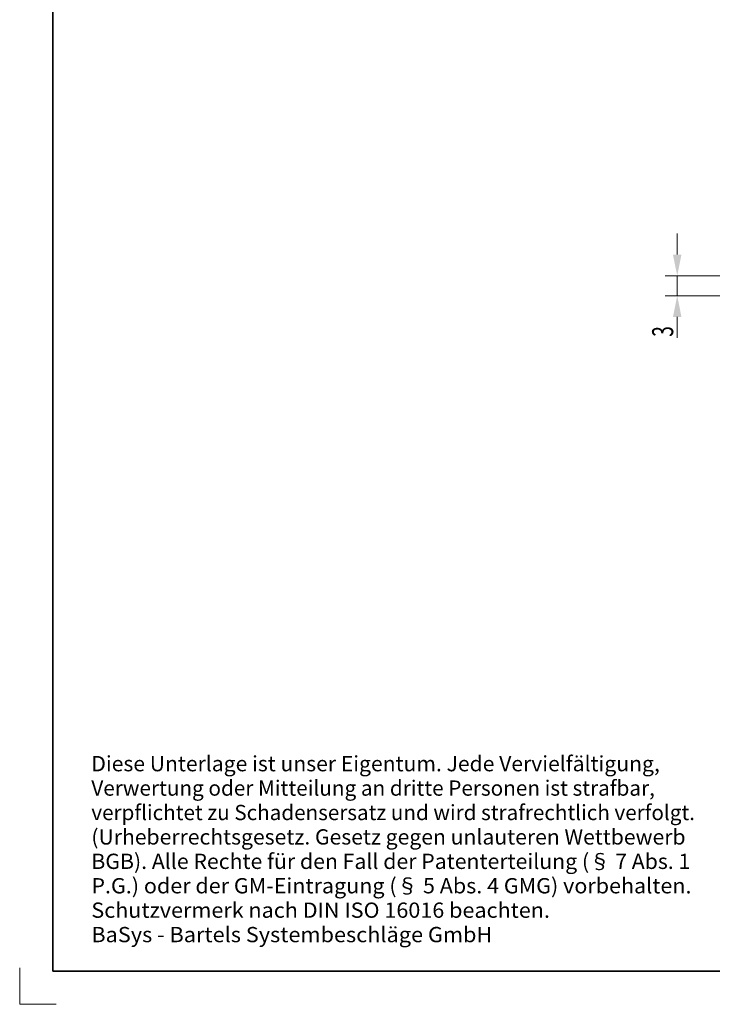
# Model space of a CAD drawing. Units: millimetres. Extents: x -233 to 64, y -251 to 169.
# Drawn here: x -233 to -129, y -251 to -103 of the extents above; entities that cross this region are included whole.
import ezdxf
from ezdxf.enums import TextEntityAlignment as Align

# ---------------------------------------------------------------- set-up
doc = ezdxf.new("R2010")
doc.units = ezdxf.units.MM
doc.header["$LTSCALE"] = 5
doc.linetypes.add('AUSGEZOGEN', pattern=[0])
for name, color, linetype in [('BEMASS', 18, 'Continuous'), ('Layer19', 18, 'Continuous'), ('RAHMEN', 18, 'Continuous'), ('RAHMENSCHRIFT', 18, 'Continuous')]:
    doc.layers.add(name, color=color, linetype=linetype)
doc.styles.add('Arial', font='arial.ttf')
doc.dimstyles.new('ISO-25', dxfattribs={"dimtxt": 2.5, "dimasz": 2.5, "dimexe": 1.25, "dimexo": 0.625, "dimtad": 1, "dimtxsty": 'Standard', "dimcen": 2.5, "dimadec": 0, "dimazin": 0, "dimtfac": 1, "dimtmove": 0, "dimatfit": 3, "dimfxl": 1, "dimarcsym": 0})

# ---------------------------------------------------------------- blocks, each defined once
blk = doc.blocks.new('*D5')
at = {"layer": 'BEMASS', "linetype": 'AUSGEZOGEN', "lineweight": 18}
for points in [[(-134.38, -141.72), (-133.75, -138.54), (-135.02, -138.54)], [(-134.38, -144.72), (-135.02, -147.89), (-133.75, -147.89)]]:
    blk.add_hatch(color=1, dxfattribs=at).paths.add_polyline_path(points, flags=0)
at = {"layer": 'BEMASS', "color": 1, "linetype": 'AUSGEZOGEN', "lineweight": 18}
for p, q in [((-134.38, -138.54), (-134.38, -135.37)), ((-124.38, -141.72), (-136.2, -141.72)), ((-134.38, -141.72), (-134.38, -144.72)), ((-124.38, -144.72), (-136.2, -144.72)), ((-134.38, -147.89), (-134.38, -151.07))]:
    blk.add_line(p, q, dxfattribs=at)
at = {"layer": 'BEMASS', "color": 1, "linetype": 'AUSGEZOGEN', "lineweight": 18, "style": 'Arial', "width": 0.649485}
blk.add_text('3', height=3.17, rotation=90, dxfattribs=at).set_placement((-134.98, -150.89), (-134.98, -149.29), align=Align.FIT)

msp = doc.modelspace()

# ---------------------------------------------------------------- linework, layer by layer
at = {"layer": 'Layer19', "color": 9, "linetype": 'AUSGEZOGEN', "lineweight": 18}
for p, q in [((-233.272, -245.786), (-233.272, -251.286)), ((-233.272, -251.286), (-227.772, -251.286))]:
    msp.add_line(p, q, dxfattribs=at)
at = {"layer": 'RAHMEN', "color": 18, "linetype": 'AUSGEZOGEN', "lineweight": 35}
msp.add_lwpolyline([(-228.272, 153.714), (58.728, 153.714), (58.728, -246.286), (-228.272, -246.286)], close=True, dxfattribs=at)

# ---------------------------------------------------------------- texts
at = {"layer": 'RAHMENSCHRIFT', "color": 1, "linetype": 'AUSGEZOGEN', "lineweight": 18, "style": 'Arial'}
for s, width, p, p2 in [('Diese Unterlage ist unser Eigentum. Jede Vervielfältigung,', 1.03261, (-222.495, -216.24), (-137.001, -216.24)), ('Verwertung oder Mitteilung an dritte Personen ist strafbar,', 1.032484, (-222.495, -219.912), (-137.746, -219.912)), ('verpflichtet zu Schadensersatz und wird strafrechtlich verfolgt.', 1.032139, (-222.495, -223.585), (-131.713, -223.585)), ('(Urheberrechtsgesetz. Gesetz gegen unlauteren Wettbewerb', 1.032708, (-222.495, -227.257), (-133.13, -227.257)), ('BGB). Alle Rechte für den Fall der Patenterteilung (§ 7 Abs. 1', 1.032464, (-222.495, -230.929), (-132.414, -230.929)), ('P.G.) oder der GM-Eintragung (§ 5 Abs. 4 GMG) vorbehalten.', 1.03241, (-222.495, -234.601), (-132.239, -234.601)), ('Schutzvermerk nach DIN ISO 16016 beachten.', 1.032933, (-222.495, -238.273), (-153.525, -238.273)), ('BaSys - Bartels Systembeschläge GmbH', 1.032466, (-222.495, -241.946), (-162.203, -241.946))]:
    msp.add_text(s, height=2.29512, dxfattribs=dict(at, width=width)).set_placement(p, p2, align=Align.FIT)

# ---------------------------------------------------------------- dimensions: what is measured, and where the dimension line sits
at = {"layer": 'BEMASS', "color": 1, "linetype": 'AUSGEZOGEN', "lineweight": 18}
dim = msp.add_linear_dim(base=(-134.381, -144.718), p1=(-124.381, -141.718), p2=(-124.381, -144.718), angle=270, dimstyle='ISO-25', override={"dimtxt": 3.175, "dimasz": 3.175, "dimexe": 2.267857, "dimgap": 0.453571, "dimtad": 1, "dimjust": 0, "dimdec": 2, "dimzin": 8, "dimpost": '<>', "dimtxsty": 'Arial', "dimsah": 1, "dimclrd": 1, "dimclre": 1, "dimclrt": 1, "dimadec": 2}, dxfattribs=at)
dim.commit()
dim.dimension.update_dxf_attribs({"geometry": '*D5', "text_midpoint": (-136.569, -150.092), "text_rotation": 90})

doc.saveas('drawing.dxf')
